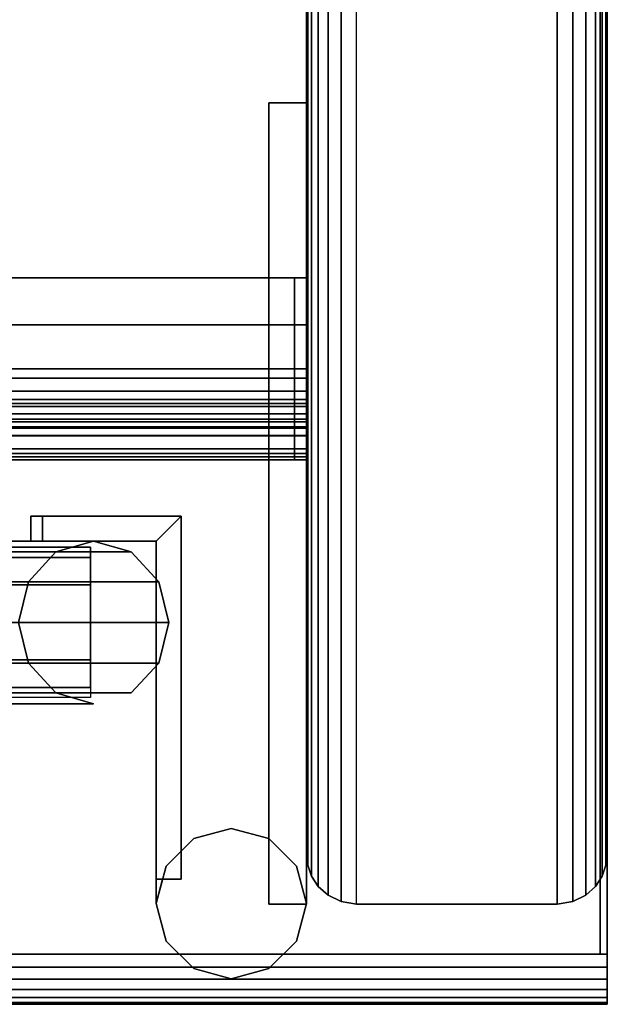
# Model space of a CAD drawing. Units: inches. Extents: x -0.2 to 48, y -31 to 0.
# Drawn here: x 46.5 to 48, y -30 to -27.5 of the extents above; entities that cross this region are included whole.
import ezdxf

# ---------------------------------------------------------------- set-up
doc = ezdxf.new("R2010")
doc.units = ezdxf.units.IN
doc.header["$MEASUREMENT"] = 0
for name, color, linetype in [('A-FURN-3-STORAGE-LOWER-STEEL-DOOR-GRILL', 254, 'Continuous'), ('A-FURN-3-STORAGE-LOWER-STEEL-HINGE', 254, 'Continuous'), ('A-FURN-3-STORAGE-LOWER-WOOD-SHELF-ABS-WRAP', 250, 'Continuous'), ('A-FURN-3-STORAGE-LOWER-WOOD-SHELF-CORE-SURFACE-HORIZONTAL', 255, 'Continuous'), ('A-FURN-3-STORAGE-LOWER-WOOD-SIDEPANEL-EDGE-HORIZONTAL', 255, 'Continuous'), ('A-FURN-3-STORAGE-LOWER-WOOD-SIDEPANEL-EDGE-VERTICAL', 255, 'Continuous'), ('A-FURN-3-STORAGE-LOWER-WOOD-SIDEPANEL-SURFACE-VERTICAL', 255, 'Continuous'), ('A-FURN-3-STORAGE-LOWER-WOOD-TOP-EDGE-HORIZONTAL', 255, 'Continuous'), ('A-FURN-3-STORAGE-LOWER-WOOD-TOP-SURFACE-HORIZONTAL', 255, 'Continuous')]:
    doc.layers.add(name, color=color, linetype=linetype)

msp = doc.modelspace()

# ---------------------------------------------------------------- linework, layer by layer
at = {"layer": 'A-FURN-3-STORAGE-LOWER-STEEL-HINGE'}
for points in [[(47.2499, -27.75, 8.706), (47.1562, -27.75, 8.706), (47.1562, -29.75, 8.706), (47.2499, -29.75, 8.706)], [(47.2499, -27.75, 5.956), (47.1562, -27.75, 5.956), (47.1562, -27.75, 8.706), (47.2499, -27.75, 8.706)], [(47.2499, -29.75, 5.956), (47.1562, -29.75, 5.956), (47.1562, -27.75, 5.956), (47.2499, -27.75, 5.956)], [(47.1562, -27.75, 8.706), (47.1562, -27.75, 5.956), (47.1562, -29.75, 5.956), (47.1562, -29.75, 8.706)], [(47.2499, -27.75, 80.4062), (47.1562, -27.75, 80.4062), (47.1562, -29.75, 80.4062), (47.2499, -29.75, 80.4062)], [(47.2499, -27.75, 77.6562), (47.1562, -27.75, 77.6562), (47.1562, -27.75, 80.4062), (47.2499, -27.75, 80.4062)], [(47.2499, -29.75, 77.6562), (47.1562, -29.75, 77.6562), (47.1562, -27.75, 77.6562), (47.2499, -27.75, 77.6562)], [(47.1562, -27.75, 80.4062), (47.1562, -27.75, 77.6562), (47.1562, -29.75, 77.6562), (47.1562, -29.75, 80.4062)], [(47.2499, -27.75, 58.1562), (47.1562, -27.75, 58.1562), (47.1562, -29.75, 58.1562), (47.2499, -29.75, 58.1562)], [(47.2499, -27.75, 55.4062), (47.1562, -27.75, 55.4062), (47.1562, -27.75, 58.1562), (47.2499, -27.75, 58.1562)], [(47.2499, -29.75, 55.4062), (47.1562, -29.75, 55.4062), (47.1562, -27.75, 55.4062), (47.2499, -27.75, 55.4062)], [(47.1562, -27.75, 58.1562), (47.1562, -27.75, 55.4062), (47.1562, -29.75, 55.4062), (47.1562, -29.75, 58.1562)], [(47.2499, -27.75, 30.956), (47.1562, -27.75, 30.956), (47.1562, -29.75, 30.956), (47.2499, -29.75, 30.956)], [(47.2499, -27.75, 28.206), (47.1562, -27.75, 28.206), (47.1562, -27.75, 30.956), (47.2499, -27.75, 30.956)], [(47.2499, -29.75, 28.206), (47.1562, -29.75, 28.206), (47.1562, -27.75, 28.206), (47.2499, -27.75, 28.206)], [(47.1562, -27.75, 30.956), (47.1562, -27.75, 28.206), (47.1562, -29.75, 28.206), (47.1562, -29.75, 30.956)], [(47.2499, -29.75, 8.706), (47.2499, -29.75, 5.956), (47.2499, -27.75, 5.956), (47.2499, -27.75, 8.706)], [(47.2499, -29.75, 80.4062), (47.2499, -29.75, 77.6562), (47.2499, -27.75, 77.6562), (47.2499, -27.75, 80.4062)], [(47.2499, -29.75, 58.1562), (47.2499, -29.75, 55.4062), (47.2499, -27.75, 55.4062), (47.2499, -27.75, 58.1562)], [(47.2499, -29.75, 30.956), (47.2499, -29.75, 28.206), (47.2499, -27.75, 28.206), (47.2499, -27.75, 30.956)], [(46.9374, -28.7813, 5.956), (46.5624, -28.7813, 5.956), (46.5624, -28.7813, 8.706), (46.9374, -28.7813, 8.706)], [(46.5624, -28.7813, 8.706), (46.5624, -28.8438, 8.706), (46.8749, -28.8438, 8.706), (46.9374, -28.7813, 8.706)], [(46.5624, -28.8438, 5.956), (46.5624, -28.7813, 5.956), (46.9374, -28.7813, 5.956), (46.8749, -28.8438, 5.956)], [(46.9374, -28.7813, 77.6562), (46.5624, -28.7813, 77.6562), (46.5624, -28.7813, 80.4062), (46.9374, -28.7813, 80.4062)], [(46.5624, -28.7813, 80.4062), (46.5624, -28.8438, 80.4062), (46.8749, -28.8438, 80.4062), (46.9374, -28.7813, 80.4062)], [(46.5624, -28.8438, 77.6562), (46.5624, -28.7813, 77.6562), (46.9374, -28.7813, 77.6562), (46.8749, -28.8438, 77.6562)], [(46.9374, -28.7813, 55.4062), (46.5624, -28.7813, 55.4062), (46.5624, -28.7813, 58.1562), (46.9374, -28.7813, 58.1562)], [(46.5624, -28.7813, 58.1562), (46.5624, -28.8438, 58.1562), (46.8749, -28.8438, 58.1562), (46.9374, -28.7813, 58.1562)], [(46.5624, -28.8438, 55.4062), (46.5624, -28.7813, 55.4062), (46.9374, -28.7813, 55.4062), (46.8749, -28.8438, 55.4062)], [(46.9374, -28.7813, 28.206), (46.5624, -28.7813, 28.206), (46.5624, -28.7813, 30.956), (46.9374, -28.7813, 30.956)], [(46.5624, -28.7813, 30.956), (46.5624, -28.8438, 30.956), (46.8749, -28.8438, 30.956), (46.9374, -28.7813, 30.956)], [(46.5624, -28.8438, 28.206), (46.5624, -28.7813, 28.206), (46.9374, -28.7813, 28.206), (46.8749, -28.8438, 28.206)], [(46.5916, -28.8438, 8.706), (46.5916, -28.7813, 8.706), (46.5916, -28.7813, 5.956), (46.5916, -28.8438, 5.956)], [(46.5916, -28.8438, 80.4062), (46.5916, -28.7813, 80.4062), (46.5916, -28.7813, 77.6562), (46.5916, -28.8438, 77.6562)], [(46.5916, -28.8438, 58.1562), (46.5916, -28.7813, 58.1562), (46.5916, -28.7813, 55.4062), (46.5916, -28.8438, 55.4062)], [(46.5916, -28.8438, 30.956), (46.5916, -28.7813, 30.956), (46.5916, -28.7813, 28.206), (46.5916, -28.8438, 28.206)], [(46.9374, -28.7813, 8.706), (46.8749, -28.8438, 8.706), (46.8749, -29.6879, 8.706), (46.9374, -29.6879, 8.706)], [(46.9374, -29.6879, 5.956), (46.8749, -29.6879, 5.956), (46.8749, -28.8438, 5.956), (46.9374, -28.7813, 5.956)], [(46.9374, -28.7813, 80.4062), (46.8749, -28.8438, 80.4062), (46.8749, -29.6879, 80.4062), (46.9374, -29.6879, 80.4062)], [(46.9374, -29.6879, 77.6562), (46.8749, -29.6879, 77.6562), (46.8749, -28.8438, 77.6562), (46.9374, -28.7813, 77.6562)], [(46.9374, -28.7813, 58.1562), (46.8749, -28.8438, 58.1562), (46.8749, -29.6879, 58.1562), (46.9374, -29.6879, 58.1562)], [(46.9374, -29.6879, 55.4062), (46.8749, -29.6879, 55.4062), (46.8749, -28.8438, 55.4062), (46.9374, -28.7813, 55.4062)], [(46.9374, -28.7813, 30.956), (46.8749, -28.8438, 30.956), (46.8749, -29.6879, 30.956), (46.9374, -29.6879, 30.956)], [(46.9374, -29.6879, 28.206), (46.8749, -29.6879, 28.206), (46.8749, -28.8438, 28.206), (46.9374, -28.7813, 28.206)], [(46.9374, -28.7813, 8.706), (46.9374, -29.6879, 8.706), (46.9374, -29.6879, 5.956), (46.9374, -28.7813, 5.956)], [(46.9374, -28.7813, 80.4062), (46.9374, -29.6879, 80.4062), (46.9374, -29.6879, 77.6562), (46.9374, -28.7813, 77.6562)], [(46.9374, -28.7813, 58.1562), (46.9374, -29.6879, 58.1562), (46.9374, -29.6879, 55.4062), (46.9374, -28.7813, 55.4062)], [(46.9374, -28.7813, 30.956), (46.9374, -29.6879, 30.956), (46.9374, -29.6879, 28.206), (46.9374, -28.7813, 28.206)], [(46.5624, -28.8438, 5.956), (46.8749, -28.8438, 5.956), (46.8749, -28.8438, 8.706), (46.5624, -28.8438, 8.706)], [(46.5624, -28.8438, 77.6562), (46.8749, -28.8438, 77.6562), (46.8749, -28.8438, 80.4062), (46.5624, -28.8438, 80.4062)], [(46.5624, -28.8438, 55.4062), (46.8749, -28.8438, 55.4062), (46.8749, -28.8438, 58.1562), (46.5624, -28.8438, 58.1562)], [(46.5624, -28.8438, 28.206), (46.8749, -28.8438, 28.206), (46.8749, -28.8438, 30.956), (46.5624, -28.8438, 30.956)], [(46.8749, -29.6879, 8.706), (46.8749, -28.8438, 8.706), (46.8749, -28.8438, 5.956), (46.8749, -29.6879, 5.956)], [(46.8749, -29.6879, 80.4062), (46.8749, -28.8438, 80.4062), (46.8749, -28.8438, 77.6562), (46.8749, -29.6879, 77.6562)], [(46.8749, -29.6879, 58.1562), (46.8749, -28.8438, 58.1562), (46.8749, -28.8438, 55.4062), (46.8749, -29.6879, 55.4062)], [(46.8749, -29.6879, 30.956), (46.8749, -28.8438, 30.956), (46.8749, -28.8438, 28.206), (46.8749, -29.6879, 28.206)], [(46.8749, -29.6879, 5.956), (46.9374, -29.6879, 5.956), (46.9374, -29.6879, 8.706), (46.8749, -29.6879, 8.706)], [(46.8749, -29.6879, 5.956), (46.8749, -29.7486, 5.956), (46.8749, -29.7486, 8.706), (46.8749, -29.6879, 8.706)], [(46.8912, -29.6879, 8.706), (46.8749, -29.6879, 8.706), (46.8749, -29.7486, 8.706), (46.8912, -29.6879, 8.706)], [(46.8749, -29.7486, 5.956), (46.8749, -29.6879, 5.956), (46.8912, -29.6879, 5.956), (46.8749, -29.7486, 5.956)], [(46.8749, -29.6879, 77.6562), (46.9374, -29.6879, 77.6562), (46.9374, -29.6879, 80.4062), (46.8749, -29.6879, 80.4062)], [(46.8749, -29.6879, 77.6562), (46.8749, -29.7486, 77.6562), (46.8749, -29.7486, 80.4062), (46.8749, -29.6879, 80.4062)], [(46.8912, -29.6879, 80.4062), (46.8749, -29.6879, 80.4062), (46.8749, -29.7486, 80.4062), (46.8912, -29.6879, 80.4062)], [(46.8749, -29.7486, 77.6562), (46.8749, -29.6879, 77.6562), (46.8912, -29.6879, 77.6562), (46.8749, -29.7486, 77.6562)], [(46.8749, -29.6879, 55.4062), (46.9374, -29.6879, 55.4062), (46.9374, -29.6879, 58.1562), (46.8749, -29.6879, 58.1562)], [(46.8749, -29.6879, 55.4062), (46.8749, -29.7486, 55.4062), (46.8749, -29.7486, 58.1562), (46.8749, -29.6879, 58.1562)], [(46.8912, -29.6879, 58.1562), (46.8749, -29.6879, 58.1562), (46.8749, -29.7486, 58.1562), (46.8912, -29.6879, 58.1562)], [(46.8749, -29.7486, 55.4062), (46.8749, -29.6879, 55.4062), (46.8912, -29.6879, 55.4062), (46.8749, -29.7486, 55.4062)], [(46.8749, -29.6879, 28.206), (46.9374, -29.6879, 28.206), (46.9374, -29.6879, 30.956), (46.8749, -29.6879, 30.956)], [(46.8749, -29.6879, 28.206), (46.8749, -29.7486, 28.206), (46.8749, -29.7486, 30.956), (46.8749, -29.6879, 30.956)], [(46.8912, -29.6879, 30.956), (46.8749, -29.6879, 30.956), (46.8749, -29.7486, 30.956), (46.8912, -29.6879, 30.956)], [(46.8749, -29.7486, 28.206), (46.8749, -29.6879, 28.206), (46.8912, -29.6879, 28.206), (46.8749, -29.7486, 28.206)], [(47.1562, -29.75, 8.706), (47.1562, -29.75, 5.956), (47.2499, -29.75, 5.956), (47.2499, -29.75, 8.706)], [(47.1562, -29.75, 80.4062), (47.1562, -29.75, 77.6562), (47.2499, -29.75, 77.6562), (47.2499, -29.75, 80.4062)], [(47.1562, -29.75, 58.1562), (47.1562, -29.75, 55.4062), (47.2499, -29.75, 55.4062), (47.2499, -29.75, 58.1562)], [(47.1562, -29.75, 30.956), (47.1562, -29.75, 28.206), (47.2499, -29.75, 28.206), (47.2499, -29.75, 30.956)]]:
    msp.add_3dface(points, dxfattribs=at)
for points, invisible_edges in [([(46.9, -29.6548, 8.706), (46.8749, -29.7486, 8.706), (47.1562, -29.5862, 8.706), (47.0624, -29.5611, 8.706)], 10), ([(46.9, -29.6548, 80.4062), (46.8749, -29.7486, 80.4062), (47.1562, -29.5862, 80.4062), (47.0624, -29.5611, 80.4062)], 10), ([(46.9, -29.6548, 58.1562), (46.8749, -29.7486, 58.1562), (47.1562, -29.5862, 58.1562), (47.0624, -29.5611, 58.1562)], 10), ([(46.9, -29.6548, 30.956), (46.8749, -29.7486, 30.956), (47.1562, -29.5862, 30.956), (47.0624, -29.5611, 30.956)], 10), ([(46.9687, -29.5862, 8.706), (46.9, -29.6548, 8.706), (47.0624, -29.5611, 8.706), (46.9687, -29.5862, 8.706)], 2), ([(46.9687, -29.5862, 80.4062), (46.9, -29.6548, 80.4062), (47.0624, -29.5611, 80.4062), (46.9687, -29.5862, 80.4062)], 2), ([(46.9687, -29.5862, 58.1562), (46.9, -29.6548, 58.1562), (47.0624, -29.5611, 58.1562), (46.9687, -29.5862, 58.1562)], 2), ([(46.9687, -29.5862, 30.956), (46.9, -29.6548, 30.956), (47.0624, -29.5611, 30.956), (46.9687, -29.5862, 30.956)], 2), ([(46.9687, -29.5862, 5.956), (47.0624, -29.5611, 5.956), (47.2248, -29.6548, 5.956), (47.2499, -29.7486, 5.956)], 10), ([(46.9687, -29.5862, 77.6562), (47.0624, -29.5611, 77.6562), (47.2248, -29.6548, 77.6562), (47.2499, -29.7486, 77.6562)], 10), ([(46.9687, -29.5862, 55.4062), (47.0624, -29.5611, 55.4062), (47.2248, -29.6548, 55.4062), (47.2499, -29.7486, 55.4062)], 10), ([(46.9687, -29.5862, 28.206), (47.0624, -29.5611, 28.206), (47.2248, -29.6548, 28.206), (47.2499, -29.7486, 28.206)], 10), ([(47.2248, -29.6548, 5.956), (47.0624, -29.5611, 5.956), (47.1562, -29.5862, 5.956), (47.2248, -29.6548, 5.956)], 1), ([(47.2248, -29.6548, 77.6562), (47.0624, -29.5611, 77.6562), (47.1562, -29.5862, 77.6562), (47.2248, -29.6548, 77.6562)], 1), ([(47.2248, -29.6548, 55.4062), (47.0624, -29.5611, 55.4062), (47.1562, -29.5862, 55.4062), (47.2248, -29.6548, 55.4062)], 1), ([(47.2248, -29.6548, 28.206), (47.0624, -29.5611, 28.206), (47.1562, -29.5862, 28.206), (47.2248, -29.6548, 28.206)], 1), ([(46.8749, -29.7486, 8.706), (46.9, -29.8423, 8.706), (47.2248, -29.6548, 8.706), (47.1562, -29.5862, 8.706)], 10), ([(46.8749, -29.7486, 80.4062), (46.9, -29.8423, 80.4062), (47.2248, -29.6548, 80.4062), (47.1562, -29.5862, 80.4062)], 10), ([(46.8749, -29.7486, 58.1562), (46.9, -29.8423, 58.1562), (47.2248, -29.6548, 58.1562), (47.1562, -29.5862, 58.1562)], 10), ([(46.8749, -29.7486, 30.956), (46.9, -29.8423, 30.956), (47.2248, -29.6548, 30.956), (47.1562, -29.5862, 30.956)], 10), ([(47.2499, -29.7486, 5.956), (47.2248, -29.8423, 5.956), (46.9, -29.6548, 5.956), (46.9687, -29.5862, 5.956)], 10), ([(47.2499, -29.7486, 77.6562), (47.2248, -29.8423, 77.6562), (46.9, -29.6548, 77.6562), (46.9687, -29.5862, 77.6562)], 10), ([(47.2499, -29.7486, 55.4062), (47.2248, -29.8423, 55.4062), (46.9, -29.6548, 55.4062), (46.9687, -29.5862, 55.4062)], 10), ([(47.2499, -29.7486, 28.206), (47.2248, -29.8423, 28.206), (46.9, -29.6548, 28.206), (46.9687, -29.5862, 28.206)], 10), ([(46.8749, -29.7486, 5.956), (46.9, -29.6548, 5.956), (47.2248, -29.8423, 5.956), (47.1562, -29.9109, 5.956)], 10), ([(46.8749, -29.7486, 77.6562), (46.9, -29.6548, 77.6562), (47.2248, -29.8423, 77.6562), (47.1562, -29.9109, 77.6562)], 10), ([(46.8749, -29.7486, 55.4062), (46.9, -29.6548, 55.4062), (47.2248, -29.8423, 55.4062), (47.1562, -29.9109, 55.4062)], 10), ([(46.8749, -29.7486, 28.206), (46.9, -29.6548, 28.206), (47.2248, -29.8423, 28.206), (47.1562, -29.9109, 28.206)], 10), ([(47.2499, -29.7486, 8.706), (47.2248, -29.6548, 8.706), (46.9, -29.8423, 8.706), (46.9687, -29.9109, 8.706)], 10), ([(47.2499, -29.7486, 80.4062), (47.2248, -29.6548, 80.4062), (46.9, -29.8423, 80.4062), (46.9687, -29.9109, 80.4062)], 10), ([(47.2499, -29.7486, 58.1562), (47.2248, -29.6548, 58.1562), (46.9, -29.8423, 58.1562), (46.9687, -29.9109, 58.1562)], 10), ([(47.2499, -29.7486, 30.956), (47.2248, -29.6548, 30.956), (46.9, -29.8423, 30.956), (46.9687, -29.9109, 30.956)], 10), ([(46.9, -29.8423, 5.956), (46.8749, -29.7486, 5.956), (47.1562, -29.9109, 5.956), (47.0624, -29.9361, 5.956)], 10), ([(46.9, -29.8423, 77.6562), (46.8749, -29.7486, 77.6562), (47.1562, -29.9109, 77.6562), (47.0624, -29.9361, 77.6562)], 10), ([(46.9, -29.8423, 55.4062), (46.8749, -29.7486, 55.4062), (47.1562, -29.9109, 55.4062), (47.0624, -29.9361, 55.4062)], 10), ([(46.9, -29.8423, 28.206), (46.8749, -29.7486, 28.206), (47.1562, -29.9109, 28.206), (47.0624, -29.9361, 28.206)], 10), ([(46.9687, -29.9109, 8.706), (47.0624, -29.9361, 8.706), (47.2248, -29.8423, 8.706), (47.2499, -29.7486, 8.706)], 10), ([(46.9687, -29.9109, 80.4062), (47.0624, -29.9361, 80.4062), (47.2248, -29.8423, 80.4062), (47.2499, -29.7486, 80.4062)], 10), ([(46.9687, -29.9109, 58.1562), (47.0624, -29.9361, 58.1562), (47.2248, -29.8423, 58.1562), (47.2499, -29.7486, 58.1562)], 10), ([(46.9687, -29.9109, 30.956), (47.0624, -29.9361, 30.956), (47.2248, -29.8423, 30.956), (47.2499, -29.7486, 30.956)], 10), ([(46.9687, -29.9109, 5.956), (46.9, -29.8423, 5.956), (47.0624, -29.9361, 5.956), (46.9687, -29.9109, 5.956)], 2), ([(46.9687, -29.9109, 77.6562), (46.9, -29.8423, 77.6562), (47.0624, -29.9361, 77.6562), (46.9687, -29.9109, 77.6562)], 2), ([(46.9687, -29.9109, 55.4062), (46.9, -29.8423, 55.4062), (47.0624, -29.9361, 55.4062), (46.9687, -29.9109, 55.4062)], 2), ([(46.9687, -29.9109, 28.206), (46.9, -29.8423, 28.206), (47.0624, -29.9361, 28.206), (46.9687, -29.9109, 28.206)], 2), ([(47.2248, -29.8423, 8.706), (47.0624, -29.9361, 8.706), (47.1562, -29.9109, 8.706), (47.2248, -29.8423, 8.706)], 1), ([(47.2248, -29.8423, 80.4062), (47.0624, -29.9361, 80.4062), (47.1562, -29.9109, 80.4062), (47.2248, -29.8423, 80.4062)], 1), ([(47.2248, -29.8423, 58.1562), (47.0624, -29.9361, 58.1562), (47.1562, -29.9109, 58.1562), (47.2248, -29.8423, 58.1562)], 1), ([(47.2248, -29.8423, 30.956), (47.0624, -29.9361, 30.956), (47.1562, -29.9109, 30.956), (47.2248, -29.8423, 30.956)], 1)]:
    msp.add_3dface(points, dxfattribs=dict(at, invisible_edges=invisible_edges))
at = {"layer": 'A-FURN-3-STORAGE-LOWER-WOOD-SHELF-ABS-WRAP'}
for points in [[(47.25, -0.875, 4.375), (47.25, -28.1866, 4.375), (0.75, -28.1866, 4.375), (0.75, -0.875, 4.375)], [(0.75, -0.875, 4.4531), (0.75, -28.1865, 4.4531), (47.25, -28.1865, 4.4531), (47.25, -0.875, 4.4531)], [(47.25, -0.875, 30.6701), (47.25, -28.1866, 30.6701), (0.75, -28.1866, 30.6701), (0.75, -0.875, 30.6701)], [(0.75, -0.875, 30.7482), (0.75, -28.1865, 30.7482), (47.25, -28.1865, 30.7482), (47.25, -0.875, 30.7482)], [(47.25, -0.875, 56.6938), (47.25, -28.1866, 56.6938), (0.75, -28.1866, 56.6938), (0.75, -0.875, 56.6938)], [(0.75, -0.875, 56.7719), (0.75, -28.1865, 56.7719), (47.25, -28.1865, 56.7719), (47.25, -0.875, 56.7719)], [(0.75, -28.4375, 3.5468), (0.75, -28.4375, 3.625), (47.25, -28.4375, 3.625), (47.25, -28.4375, 3.5468)], [(0.75, -28.4375, 29.8419), (0.75, -28.4375, 29.9201), (47.25, -28.4375, 29.9201), (47.25, -28.4375, 29.8419)], [(0.75, -28.4375, 55.8656), (0.75, -28.4375, 55.9438), (47.25, -28.4375, 55.9438), (47.25, -28.4375, 55.8656)], [(0.75, -28.6406, 3.75), (0.75, -28.6406, 3.999), (47.25, -28.6406, 3.999), (47.25, -28.6406, 3.75)], [(0.75, -28.6406, 30.0451), (0.75, -28.6406, 30.2941), (47.25, -28.6406, 30.2941), (47.25, -28.6406, 30.0451)], [(0.75, -28.6406, 56.0688), (0.75, -28.6406, 56.3178), (47.25, -28.6406, 56.3178), (47.25, -28.6406, 56.0688)]]:
    msp.add_3dface(points, dxfattribs=at)
for points, invisible_edges in [([(47.25, -28.1865, 4.4531), (47.25, -28.1866, 4.375), (47.25, -0.875, 4.375), (47.25, -0.875, 4.4531)], 1), ([(47.25, -28.1865, 30.7482), (47.25, -28.1866, 30.6701), (47.25, -0.875, 30.6701), (47.25, -0.875, 30.7482)], 1), ([(47.25, -28.1865, 56.7719), (47.25, -28.1866, 56.6938), (47.25, -0.875, 56.6938), (47.25, -0.875, 56.7719)], 1), ([(47.22, -28.304, 4.4376), (47.22, -28.2846, 4.3622), (47.22, -28.1866, 4.375), (47.22, -28.1865, 4.4531)], 5), ([(47.22, -28.304, 30.7327), (47.22, -28.2846, 30.6573), (47.22, -28.1866, 30.6701), (47.22, -28.1865, 30.7482)], 5), ([(47.22, -28.304, 56.7564), (47.22, -28.2846, 56.681), (47.22, -28.1866, 56.6938), (47.22, -28.1865, 56.7719)], 5), ([(47.22, -28.4136, 4.3923), (47.22, -28.375, 4.3247), (47.22, -28.2846, 4.3622), (47.22, -28.304, 4.4376)], 5), ([(47.22, -28.4136, 30.6874), (47.22, -28.375, 30.6198), (47.22, -28.2846, 30.6573), (47.22, -28.304, 30.7327)], 5), ([(47.22, -28.4136, 56.7111), (47.22, -28.375, 56.6435), (47.22, -28.2846, 56.681), (47.22, -28.304, 56.7564)], 5), ([(47.22, -28.5076, 4.3201), (47.22, -28.4527, 4.2651), (47.22, -28.375, 4.3247), (47.22, -28.4136, 4.3923)], 5), ([(47.22, -28.5076, 30.6152), (47.22, -28.4527, 30.5602), (47.22, -28.375, 30.6198), (47.22, -28.4136, 30.6874)], 5), ([(47.22, -28.5076, 56.6389), (47.22, -28.4527, 56.5839), (47.22, -28.375, 56.6435), (47.22, -28.4136, 56.7111)], 5), ([(47.22, -28.4699, 3.6292), (47.22, -28.4901, 3.5538), (47.22, -28.4375, 3.5468), (47.22, -28.4375, 3.625)], 1), ([(47.22, -28.4699, 29.9243), (47.22, -28.4901, 29.8489), (47.22, -28.4375, 29.8419), (47.22, -28.4375, 29.9201)], 1), ([(47.22, -28.4699, 55.948), (47.22, -28.4901, 55.8726), (47.22, -28.4375, 55.8656), (47.22, -28.4375, 55.9438)], 1), ([(47.22, -28.5798, 4.226), (47.22, -28.5123, 4.1875), (47.22, -28.4527, 4.2651), (47.22, -28.5076, 4.3201)], 5), ([(47.22, -28.5798, 30.5211), (47.22, -28.5123, 30.4826), (47.22, -28.4527, 30.5602), (47.22, -28.5076, 30.6152)], 5), ([(47.22, -28.5798, 56.5448), (47.22, -28.5123, 56.5063), (47.22, -28.4527, 56.5839), (47.22, -28.5076, 56.6389)], 5), ([(47.22, -28.5, 3.6417), (47.22, -28.5391, 3.5741), (47.22, -28.4901, 3.5538), (47.22, -28.4699, 3.6292)], 5), ([(47.22, -28.5, 29.9368), (47.22, -28.5391, 29.8692), (47.22, -28.4901, 29.8489), (47.22, -28.4699, 29.9243)], 5), ([(47.22, -28.5, 55.9605), (47.22, -28.5391, 55.8929), (47.22, -28.4901, 55.8726), (47.22, -28.4699, 55.948)], 5), ([(47.22, -28.5259, 3.6616), (47.22, -28.5811, 3.6063), (47.22, -28.5391, 3.5741), (47.22, -28.5, 3.6417)], 5), ([(47.22, -28.5259, 29.9567), (47.22, -28.5811, 29.9014), (47.22, -28.5391, 29.8692), (47.22, -28.5, 29.9368)], 5), ([(47.22, -28.5259, 55.9804), (47.22, -28.5811, 55.9251), (47.22, -28.5391, 55.8929), (47.22, -28.5, 55.9605)], 5), ([(47.22, -28.6252, 4.1165), (47.22, -28.5497, 4.097), (47.22, -28.5123, 4.1875), (47.22, -28.5798, 4.226)], 5), ([(47.22, -28.6252, 30.4116), (47.22, -28.5497, 30.3921), (47.22, -28.5123, 30.4826), (47.22, -28.5798, 30.5211)], 5), ([(47.22, -28.6252, 56.4353), (47.22, -28.5497, 56.4158), (47.22, -28.5123, 56.5063), (47.22, -28.5798, 56.5448)], 5), ([(47.22, -28.5458, 3.6875), (47.22, -28.6134, 3.6484), (47.22, -28.5811, 3.6063), (47.22, -28.5259, 3.6616)], 5), ([(47.22, -28.5458, 29.9826), (47.22, -28.6134, 29.9435), (47.22, -28.5811, 29.9014), (47.22, -28.5259, 29.9567)], 5), ([(47.22, -28.5458, 56.0063), (47.22, -28.6134, 55.9672), (47.22, -28.5811, 55.9251), (47.22, -28.5259, 55.9804)], 5), ([(47.22, -28.5582, 3.7176), (47.22, -28.6337, 3.6974), (47.22, -28.6134, 3.6484), (47.22, -28.5458, 3.6875)], 5), ([(47.22, -28.5582, 30.0127), (47.22, -28.6337, 29.9925), (47.22, -28.6134, 29.9435), (47.22, -28.5458, 29.9826)], 5), ([(47.22, -28.5582, 56.0364), (47.22, -28.6337, 56.0162), (47.22, -28.6134, 55.9672), (47.22, -28.5458, 56.0063)], 5), ([(47.22, -28.6406, 3.999), (47.22, -28.5625, 3.9991), (47.22, -28.5497, 4.097), (47.22, -28.6252, 4.1165)], 5), ([(47.22, -28.6406, 30.2941), (47.22, -28.5625, 30.2942), (47.22, -28.5497, 30.3921), (47.22, -28.6252, 30.4116)], 5), ([(47.22, -28.6406, 56.3178), (47.22, -28.5625, 56.3179), (47.22, -28.5497, 56.4158), (47.22, -28.6252, 56.4353)], 5), ([(47.22, -28.5625, 3.75), (47.22, -28.6406, 3.75), (47.22, -28.6337, 3.6974), (47.22, -28.5582, 3.7176)], 5), ([(47.22, -28.5625, 30.0451), (47.22, -28.6406, 30.0451), (47.22, -28.6337, 29.9925), (47.22, -28.5582, 30.0127)], 5), ([(47.22, -28.5625, 56.0688), (47.22, -28.6406, 56.0688), (47.22, -28.6337, 56.0162), (47.22, -28.5582, 56.0364)], 5), ([(47.22, -28.5625, 3.9991), (47.22, -28.6406, 3.999), (47.22, -28.6406, 3.75), (47.22, -28.5625, 3.75)], 5), ([(47.22, -28.5625, 30.2942), (47.22, -28.6406, 30.2941), (47.22, -28.6406, 30.0451), (47.22, -28.5625, 30.0451)], 5), ([(47.22, -28.5625, 56.3179), (47.22, -28.6406, 56.3178), (47.22, -28.6406, 56.0688), (47.22, -28.5625, 56.0688)], 5)]:
    msp.add_3dface(points, dxfattribs=dict(at, invisible_edges=invisible_edges))
at = {"layer": 'A-FURN-3-STORAGE-LOWER-WOOD-SHELF-CORE-SURFACE-HORIZONTAL'}
for points in [[(47.25, -0.875, 3.625), (47.25, -28.4375, 3.625), (0.75, -28.4375, 3.625), (0.75, -0.875, 3.625)], [(47.25, -0.875, 29.9201), (47.25, -28.4375, 29.9201), (0.75, -28.4375, 29.9201), (0.75, -0.875, 29.9201)], [(47.25, -0.875, 55.9438), (47.25, -28.4375, 55.9438), (0.75, -28.4375, 55.9438), (0.75, -0.875, 55.9438)]]:
    msp.add_3dface(points, dxfattribs=at)
at = {"layer": 'A-FURN-3-STORAGE-LOWER-WOOD-SIDEPANEL-EDGE-HORIZONTAL'}
msp.add_3dface([(47.875, -29.75, 0.5), (47.375, -29.75, 0.5), (47.375, -0.125, 0.5), (47.875, -0.125, 0.5)], dxfattribs=at)
at = {"layer": 'A-FURN-3-STORAGE-LOWER-WOOD-SIDEPANEL-EDGE-VERTICAL'}
msp.add_3dface([(47.875, -29.75, 83.25), (47.375, -29.75, 83.25), (47.375, -29.75, 0.5), (47.875, -29.75, 0.5)], dxfattribs=at)
at = {"layer": 'A-FURN-3-STORAGE-LOWER-WOOD-SIDEPANEL-SURFACE-VERTICAL'}
for points in [[(47.25, -0.25, 83.25), (47.25, -0.25, 0.625), (47.25, -29.625, 0.625), (47.25, -29.625, 83.25)], [(48, -29.625, 0.625), (48, -0.25, 0.625), (48, -0.25, 83.25), (48, -29.625, 83.25)]]:
    msp.add_3dface(points, dxfattribs=at)
at = {"layer": 'A-FURN-3-STORAGE-LOWER-WOOD-TOP-EDGE-HORIZONTAL'}
for points in [[(48, -0.125, 84), (47.982, -0.125, 84), (47.982, -29.875, 84), (48, -29.875, 84)], [(48, -29.875, 83.25), (47.982, -29.875, 83.25), (47.982, -0.125, 83.25), (48, -0.125, 83.25)], [(48, -0.125, 83.25), (48, -0.125, 84), (48, -29.875, 84), (48, -29.875, 83.25)], [(48, -30, 83.375), (48, -30, 83.875), (0, -30, 83.875), (0, -30, 83.375)]]:
    msp.add_3dface(points, dxfattribs=at)
for points, invisible_edges in [([(48, -29.875, 83.25), (48, -29.875, 84), (48, -29.9074, 83.9957), (48, -29.9074, 83.2542)], 4), ([(48, -29.9074, 83.2542), (48, -29.9074, 83.9957), (48, -29.9375, 83.9832), (48, -29.9375, 83.2667)], 5), ([(48, -29.9375, 83.2667), (48, -29.9375, 83.9832), (48, -29.9634, 83.9634), (48, -29.9634, 83.2866)], 5), ([(48, -29.9634, 83.2866), (48, -29.9634, 83.9634), (48, -29.9833, 83.9375), (48, -29.9833, 83.3125)], 5), ([(48, -29.9833, 83.3125), (48, -29.9833, 83.9375), (48, -29.9957, 83.9073), (48, -29.9957, 83.3426)], 5), ([(48, -29.9957, 83.3426), (48, -29.9957, 83.9073), (48, -30, 83.875), (48, -30, 83.375)], 1)]:
    msp.add_3dface(points, dxfattribs=dict(at, invisible_edges=invisible_edges))
at = {"layer": 'A-FURN-3-STORAGE-LOWER-WOOD-TOP-SURFACE-HORIZONTAL'}
for points in [[(0.018, -0.125, 84), (0.018, -29.875, 84), (47.982, -29.875, 84), (47.982, -0.125, 84)], [(0.018, -29.875, 83.25), (0.018, -0.125, 83.25), (47.982, -0.125, 83.25), (47.982, -29.875, 83.25)]]:
    msp.add_3dface(points, dxfattribs=at)

# ---------------------------------------------------------------- meshes
at = {"layer": 'A-FURN-3-STORAGE-LOWER-STEEL-DOOR-GRILL'}
mesh = msp.add_polymesh((9, 12), dxfattribs=dict(at, n_close=True))
for k, corner in enumerate([(24.7815, -29.2226, 3.5686), (24.7531, -29.1483, 3.5), (24.7427, -29.0468, 3.4749), (24.7531, -28.9453, 3.5), (24.7815, -28.871, 3.5686), (24.8204, -28.8438, 3.6624), (24.8592, -28.871, 3.7561), (24.8876, -28.9453, 3.8247), (24.898, -29.0468, 3.8499), (24.8876, -29.1483, 3.8247), (24.8592, -29.2226, 3.7561), (24.8204, -29.2497, 3.6624), (46.2685, -29.2226, 3.5686), (46.2969, -29.1483, 3.5), (46.3073, -29.0468, 3.4749), (46.2969, -28.9453, 3.5), (46.2685, -28.871, 3.5686), (46.2297, -28.8438, 3.6624), (46.1908, -28.871, 3.7561), (46.1624, -28.9453, 3.8247), (46.152, -29.0468, 3.8499), (46.1624, -29.1483, 3.8247), (46.1908, -29.2226, 3.7561), (46.2297, -29.2497, 3.6624), (46.8128, -29.2226, 4.1235), (46.8814, -29.1483, 4.0951), (46.9066, -29.0468, 4.0847), (46.8814, -28.9453, 4.0951), (46.8128, -28.871, 4.1235), (46.7191, -28.8438, 4.1624), (46.6253, -28.871, 4.2012), (46.5567, -28.9453, 4.2296), (46.5316, -29.0468, 4.24), (46.5567, -29.1483, 4.2296), (46.6253, -29.2226, 4.2012), (46.7191, -29.2497, 4.1624), (46.8128, -29.2226, 82.1262), (46.8814, -29.1483, 82.1546), (46.9066, -29.0468, 82.165), (46.8814, -28.9453, 82.1546), (46.8128, -28.871, 82.1262), (46.7191, -28.8438, 82.0874), (46.6253, -28.871, 82.0485), (46.5567, -28.9453, 82.0201), (46.5316, -29.0468, 82.0097), (46.5567, -29.1483, 82.0201), (46.6253, -29.2226, 82.0485), (46.7191, -29.2497, 82.0874), (46.2685, -29.2226, 82.6811), (46.2969, -29.1483, 82.7497), (46.3073, -29.0468, 82.7749), (46.2969, -28.9453, 82.7497), (46.2685, -28.871, 82.6811), (46.2297, -28.8438, 82.5874), (46.1908, -28.871, 82.4936), (46.1624, -28.9453, 82.425), (46.152, -29.0468, 82.3999), (46.1624, -29.1483, 82.425), (46.1908, -29.2226, 82.4936), (46.2297, -29.2497, 82.5874), (24.7815, -29.2226, 82.6811), (24.7531, -29.1483, 82.7497), (24.7427, -29.0468, 82.7749), (24.7531, -28.9453, 82.7497), (24.7815, -28.871, 82.6811), (24.8204, -28.8438, 82.5874), (24.8592, -28.871, 82.4936), (24.8876, -28.9453, 82.425), (24.898, -29.0468, 82.3999), (24.8876, -29.1483, 82.425), (24.8592, -29.2226, 82.4936), (24.8204, -29.2497, 82.5874), (24.2266, -29.2226, 82.1262), (24.158, -29.1483, 82.1546), (24.1329, -29.0468, 82.165), (24.158, -28.9453, 82.1546), (24.2266, -28.871, 82.1262), (24.3204, -28.8438, 82.0874), (24.4141, -28.871, 82.0485), (24.4827, -28.9453, 82.0201), (24.5079, -29.0468, 82.0097), (24.4827, -29.1483, 82.0201), (24.4141, -29.2226, 82.0485), (24.3204, -29.2497, 82.0874), (24.2266, -29.2226, 4.1235), (24.158, -29.1483, 4.0951), (24.1329, -29.0468, 4.0847), (24.158, -28.9453, 4.0951), (24.2266, -28.871, 4.1235), (24.3204, -28.8438, 4.1624), (24.4141, -28.871, 4.2012), (24.4827, -28.9453, 4.2296), (24.5079, -29.0468, 4.24), (24.4827, -29.1483, 4.2296), (24.4141, -29.2226, 4.2012), (24.3204, -29.2497, 4.1624), (24.7815, -29.2226, 3.5686), (24.7531, -29.1483, 3.5), (24.7427, -29.0468, 3.4749), (24.7531, -28.9453, 3.5), (24.7815, -28.871, 3.5686), (24.8204, -28.8438, 3.6624), (24.8592, -28.871, 3.7561), (24.8876, -28.9453, 3.8247), (24.898, -29.0468, 3.8499), (24.8876, -29.1483, 3.8247), (24.8592, -29.2226, 3.7561), (24.8204, -29.2497, 3.6624)]):
    mesh.set_mesh_vertex(divmod(k, 12), corner)
mesh = msp.add_polymesh((2, 12), dxfattribs=dict(at, n_close=True))
for k, corner in enumerate([(24.3204, -29.2343, 66.9688), (24.3204, -29.2092, 67.0626), (24.3204, -29.1405, 67.1312), (24.3204, -29.0468, 67.1563), (24.3204, -28.953, 67.1312), (24.3204, -28.8844, 67.0626), (24.3204, -28.8593, 66.9688), (24.3204, -28.8844, 66.8751), (24.3204, -28.953, 66.8064), (24.3204, -29.0468, 66.7813), (24.3204, -29.1405, 66.8064), (24.3204, -29.2092, 66.8751), (46.7111, -29.2343, 66.9688), (46.7111, -29.2092, 67.0626), (46.7111, -29.1405, 67.1312), (46.7111, -29.0468, 67.1563), (46.7111, -28.953, 67.1312), (46.7111, -28.8844, 67.0626), (46.7111, -28.8593, 66.9688), (46.7111, -28.8844, 66.8751), (46.7111, -28.953, 66.8064), (46.7111, -29.0468, 66.7813), (46.7111, -29.1405, 66.8064), (46.7111, -29.2092, 66.8751)]):
    mesh.set_mesh_vertex(divmod(k, 12), corner)
mesh = msp.add_polymesh((2, 12), dxfattribs=dict(at, n_close=True))
for k, corner in enumerate([(24.3204, -29.2343, 50.9688), (24.3204, -29.2092, 51.0626), (24.3204, -29.1405, 51.1312), (24.3204, -29.0468, 51.1563), (24.3204, -28.953, 51.1312), (24.3204, -28.8844, 51.0626), (24.3204, -28.8593, 50.9688), (24.3204, -28.8844, 50.8751), (24.3204, -28.953, 50.8064), (24.3204, -29.0468, 50.7813), (24.3204, -29.1405, 50.8064), (24.3204, -29.2092, 50.8751), (46.7111, -29.2343, 50.9688), (46.7111, -29.2092, 51.0626), (46.7111, -29.1405, 51.1312), (46.7111, -29.0468, 51.1563), (46.7111, -28.953, 51.1312), (46.7111, -28.8844, 51.0626), (46.7111, -28.8593, 50.9688), (46.7111, -28.8844, 50.8751), (46.7111, -28.953, 50.8064), (46.7111, -29.0468, 50.7813), (46.7111, -29.1405, 50.8064), (46.7111, -29.2092, 50.8751)]):
    mesh.set_mesh_vertex(divmod(k, 12), corner)
mesh = msp.add_polymesh((2, 12), dxfattribs=dict(at, n_close=True))
for k, corner in enumerate([(24.3204, -29.2343, 34.9688), (24.3204, -29.2092, 35.0626), (24.3204, -29.1405, 35.1312), (24.3204, -29.0468, 35.1563), (24.3204, -28.953, 35.1312), (24.3204, -28.8844, 35.0626), (24.3204, -28.8593, 34.9688), (24.3204, -28.8844, 34.8751), (24.3204, -28.953, 34.8064), (24.3204, -29.0468, 34.7813), (24.3204, -29.1405, 34.8064), (24.3204, -29.2092, 34.8751), (46.7111, -29.2343, 34.9688), (46.7111, -29.2092, 35.0626), (46.7111, -29.1405, 35.1312), (46.7111, -29.0468, 35.1563), (46.7111, -28.953, 35.1312), (46.7111, -28.8844, 35.0626), (46.7111, -28.8593, 34.9688), (46.7111, -28.8844, 34.8751), (46.7111, -28.953, 34.8064), (46.7111, -29.0468, 34.7813), (46.7111, -29.1405, 34.8064), (46.7111, -29.2092, 34.8751)]):
    mesh.set_mesh_vertex(divmod(k, 12), corner)
mesh = msp.add_polymesh((2, 12), dxfattribs=dict(at, n_close=True))
for k, corner in enumerate([(24.3204, -29.2343, 18.9688), (24.3204, -29.2092, 19.0626), (24.3204, -29.1405, 19.1312), (24.3204, -29.0468, 19.1563), (24.3204, -28.953, 19.1312), (24.3204, -28.8844, 19.0626), (24.3204, -28.8593, 18.9688), (24.3204, -28.8844, 18.8751), (24.3204, -28.953, 18.8064), (24.3204, -29.0468, 18.7813), (24.3204, -29.1405, 18.8064), (24.3204, -29.2092, 18.8751), (46.7111, -29.2343, 18.9688), (46.7111, -29.2092, 19.0626), (46.7111, -29.1405, 19.1312), (46.7111, -29.0468, 19.1563), (46.7111, -28.953, 19.1312), (46.7111, -28.8844, 19.0626), (46.7111, -28.8593, 18.9688), (46.7111, -28.8844, 18.8751), (46.7111, -28.953, 18.8064), (46.7111, -29.0468, 18.7813), (46.7111, -29.1405, 18.8064), (46.7111, -29.2092, 18.8751)]):
    mesh.set_mesh_vertex(divmod(k, 12), corner)
at = {"layer": 'A-FURN-3-STORAGE-LOWER-STEEL-HINGE'}
mesh = msp.add_polymesh((2, 12), dxfattribs=dict(at, n_close=True))
for k, corner in enumerate([(46.9, -29.8423, 5.956), (46.9687, -29.9109, 5.956), (47.0624, -29.9361, 5.956), (47.1562, -29.9109, 5.956), (47.2248, -29.8423, 5.956), (47.2499, -29.7486, 5.956), (47.2248, -29.6548, 5.956), (47.1562, -29.5862, 5.956), (47.0624, -29.5611, 5.956), (46.9687, -29.5862, 5.956), (46.9, -29.6548, 5.956), (46.8749, -29.7486, 5.956), (46.9, -29.8423, 8.706), (46.9687, -29.9109, 8.706), (47.0624, -29.9361, 8.706), (47.1562, -29.9109, 8.706), (47.2248, -29.8423, 8.706), (47.2499, -29.7486, 8.706), (47.2248, -29.6548, 8.706), (47.1562, -29.5862, 8.706), (47.0624, -29.5611, 8.706), (46.9687, -29.5862, 8.706), (46.9, -29.6548, 8.706), (46.8749, -29.7486, 8.706)]):
    mesh.set_mesh_vertex(divmod(k, 12), corner)
mesh = msp.add_polymesh((2, 12), dxfattribs=dict(at, n_close=True))
for k, corner in enumerate([(46.9, -29.8423, 77.6562), (46.9687, -29.9109, 77.6562), (47.0624, -29.9361, 77.6562), (47.1562, -29.9109, 77.6562), (47.2248, -29.8423, 77.6562), (47.2499, -29.7486, 77.6562), (47.2248, -29.6548, 77.6562), (47.1562, -29.5862, 77.6562), (47.0624, -29.5611, 77.6562), (46.9687, -29.5862, 77.6562), (46.9, -29.6548, 77.6562), (46.8749, -29.7486, 77.6562), (46.9, -29.8423, 80.4062), (46.9687, -29.9109, 80.4062), (47.0624, -29.9361, 80.4062), (47.1562, -29.9109, 80.4062), (47.2248, -29.8423, 80.4062), (47.2499, -29.7486, 80.4062), (47.2248, -29.6548, 80.4062), (47.1562, -29.5862, 80.4062), (47.0624, -29.5611, 80.4062), (46.9687, -29.5862, 80.4062), (46.9, -29.6548, 80.4062), (46.8749, -29.7486, 80.4062)]):
    mesh.set_mesh_vertex(divmod(k, 12), corner)
mesh = msp.add_polymesh((2, 12), dxfattribs=dict(at, n_close=True))
for k, corner in enumerate([(46.9, -29.8423, 55.4062), (46.9687, -29.9109, 55.4062), (47.0624, -29.9361, 55.4062), (47.1562, -29.9109, 55.4062), (47.2248, -29.8423, 55.4062), (47.2499, -29.7486, 55.4062), (47.2248, -29.6548, 55.4062), (47.1562, -29.5862, 55.4062), (47.0624, -29.5611, 55.4062), (46.9687, -29.5862, 55.4062), (46.9, -29.6548, 55.4062), (46.8749, -29.7486, 55.4062), (46.9, -29.8423, 58.1562), (46.9687, -29.9109, 58.1562), (47.0624, -29.9361, 58.1562), (47.1562, -29.9109, 58.1562), (47.2248, -29.8423, 58.1562), (47.2499, -29.7486, 58.1562), (47.2248, -29.6548, 58.1562), (47.1562, -29.5862, 58.1562), (47.0624, -29.5611, 58.1562), (46.9687, -29.5862, 58.1562), (46.9, -29.6548, 58.1562), (46.8749, -29.7486, 58.1562)]):
    mesh.set_mesh_vertex(divmod(k, 12), corner)
mesh = msp.add_polymesh((2, 12), dxfattribs=dict(at, n_close=True))
for k, corner in enumerate([(46.9, -29.8423, 28.206), (46.9687, -29.9109, 28.206), (47.0624, -29.9361, 28.206), (47.1562, -29.9109, 28.206), (47.2248, -29.8423, 28.206), (47.2499, -29.7486, 28.206), (47.2248, -29.6548, 28.206), (47.1562, -29.5862, 28.206), (47.0624, -29.5611, 28.206), (46.9687, -29.5862, 28.206), (46.9, -29.6548, 28.206), (46.8749, -29.7486, 28.206), (46.9, -29.8423, 30.956), (46.9687, -29.9109, 30.956), (47.0624, -29.9361, 30.956), (47.1562, -29.9109, 30.956), (47.2248, -29.8423, 30.956), (47.2499, -29.7486, 30.956), (47.2248, -29.6548, 30.956), (47.1562, -29.5862, 30.956), (47.0624, -29.5611, 30.956), (46.9687, -29.5862, 30.956), (46.9, -29.6548, 30.956), (46.8749, -29.7486, 30.956)]):
    mesh.set_mesh_vertex(divmod(k, 12), corner)
at = {"layer": 'A-FURN-3-STORAGE-LOWER-WOOD-SHELF-ABS-WRAP'}
mesh = msp.add_polymesh((2, 7), dxfattribs=at)
for k, corner in enumerate([(47.25, -28.6406, 3.999), (47.25, -28.6252, 4.1165), (47.25, -28.5798, 4.226), (47.25, -28.5076, 4.3201), (47.25, -28.4136, 4.3923), (47.25, -28.304, 4.4376), (47.25, -28.1865, 4.4531), (0.75, -28.6406, 3.999), (0.75, -28.6252, 4.1165), (0.75, -28.5798, 4.226), (0.75, -28.5076, 4.3201), (0.75, -28.4136, 4.3923), (0.75, -28.304, 4.4376), (0.75, -28.1865, 4.4531)]):
    mesh.set_mesh_vertex(divmod(k, 7), corner)
mesh = msp.add_polymesh((2, 7), dxfattribs=at)
for k, corner in enumerate([(47.25, -28.6406, 30.2941), (47.25, -28.6252, 30.4116), (47.25, -28.5798, 30.5211), (47.25, -28.5076, 30.6152), (47.25, -28.4136, 30.6874), (47.25, -28.304, 30.7327), (47.25, -28.1865, 30.7482), (0.75, -28.6406, 30.2941), (0.75, -28.6252, 30.4116), (0.75, -28.5798, 30.5211), (0.75, -28.5076, 30.6152), (0.75, -28.4136, 30.6874), (0.75, -28.304, 30.7327), (0.75, -28.1865, 30.7482)]):
    mesh.set_mesh_vertex(divmod(k, 7), corner)
mesh = msp.add_polymesh((2, 7), dxfattribs=at)
for k, corner in enumerate([(47.25, -28.6406, 56.3178), (47.25, -28.6252, 56.4353), (47.25, -28.5798, 56.5448), (47.25, -28.5076, 56.6389), (47.25, -28.4136, 56.7111), (47.25, -28.304, 56.7564), (47.25, -28.1865, 56.7719), (0.75, -28.6406, 56.3178), (0.75, -28.6252, 56.4353), (0.75, -28.5798, 56.5448), (0.75, -28.5076, 56.6389), (0.75, -28.4136, 56.7111), (0.75, -28.304, 56.7564), (0.75, -28.1865, 56.7719)]):
    mesh.set_mesh_vertex(divmod(k, 7), corner)
mesh = msp.add_polymesh((2, 7), dxfattribs=at)
for k, corner in enumerate([(47.25, -28.4375, 3.625), (47.25, -28.4699, 3.6292), (47.25, -28.5, 3.6417), (47.25, -28.5259, 3.6616), (47.25, -28.5458, 3.6875), (47.25, -28.5582, 3.7176), (47.25, -28.5625, 3.75), (0.75, -28.4375, 3.625), (0.75, -28.4699, 3.6292), (0.75, -28.5, 3.6417), (0.75, -28.5259, 3.6616), (0.75, -28.5458, 3.6875), (0.75, -28.5582, 3.7176), (0.75, -28.5625, 3.75)]):
    mesh.set_mesh_vertex(divmod(k, 7), corner)
mesh = msp.add_polymesh((2, 7), dxfattribs=at)
for k, corner in enumerate([(0.75, -28.4375, 3.5468), (0.75, -28.4901, 3.5538), (0.75, -28.5391, 3.5741), (0.75, -28.5811, 3.6063), (0.75, -28.6134, 3.6484), (0.75, -28.6337, 3.6974), (0.75, -28.6406, 3.75), (47.25, -28.4375, 3.5468), (47.25, -28.4901, 3.5538), (47.25, -28.5391, 3.5741), (47.25, -28.5811, 3.6063), (47.25, -28.6134, 3.6484), (47.25, -28.6337, 3.6974), (47.25, -28.6406, 3.75)]):
    mesh.set_mesh_vertex(divmod(k, 7), corner)
mesh = msp.add_polymesh((2, 7), dxfattribs=at)
for k, corner in enumerate([(47.25, -28.4375, 29.9201), (47.25, -28.4699, 29.9243), (47.25, -28.5, 29.9368), (47.25, -28.5259, 29.9567), (47.25, -28.5458, 29.9826), (47.25, -28.5582, 30.0127), (47.25, -28.5625, 30.0451), (0.75, -28.4375, 29.9201), (0.75, -28.4699, 29.9243), (0.75, -28.5, 29.9368), (0.75, -28.5259, 29.9567), (0.75, -28.5458, 29.9826), (0.75, -28.5582, 30.0127), (0.75, -28.5625, 30.0451)]):
    mesh.set_mesh_vertex(divmod(k, 7), corner)
mesh = msp.add_polymesh((2, 7), dxfattribs=at)
for k, corner in enumerate([(0.75, -28.4375, 29.8419), (0.75, -28.4901, 29.8489), (0.75, -28.5391, 29.8692), (0.75, -28.5811, 29.9014), (0.75, -28.6134, 29.9435), (0.75, -28.6337, 29.9925), (0.75, -28.6406, 30.0451), (47.25, -28.4375, 29.8419), (47.25, -28.4901, 29.8489), (47.25, -28.5391, 29.8692), (47.25, -28.5811, 29.9014), (47.25, -28.6134, 29.9435), (47.25, -28.6337, 29.9925), (47.25, -28.6406, 30.0451)]):
    mesh.set_mesh_vertex(divmod(k, 7), corner)
mesh = msp.add_polymesh((2, 7), dxfattribs=at)
for k, corner in enumerate([(47.25, -28.4375, 55.9438), (47.25, -28.4699, 55.948), (47.25, -28.5, 55.9605), (47.25, -28.5259, 55.9804), (47.25, -28.5458, 56.0063), (47.25, -28.5582, 56.0364), (47.25, -28.5625, 56.0688), (0.75, -28.4375, 55.9438), (0.75, -28.4699, 55.948), (0.75, -28.5, 55.9605), (0.75, -28.5259, 55.9804), (0.75, -28.5458, 56.0063), (0.75, -28.5582, 56.0364), (0.75, -28.5625, 56.0688)]):
    mesh.set_mesh_vertex(divmod(k, 7), corner)
mesh = msp.add_polymesh((2, 7), dxfattribs=at)
for k, corner in enumerate([(0.75, -28.4375, 55.8656), (0.75, -28.4901, 55.8726), (0.75, -28.5391, 55.8929), (0.75, -28.5811, 55.9251), (0.75, -28.6134, 55.9672), (0.75, -28.6337, 56.0162), (0.75, -28.6406, 56.0688), (47.25, -28.4375, 55.8656), (47.25, -28.4901, 55.8726), (47.25, -28.5391, 55.8929), (47.25, -28.5811, 55.9251), (47.25, -28.6134, 55.9672), (47.25, -28.6337, 56.0162), (47.25, -28.6406, 56.0688)]):
    mesh.set_mesh_vertex(divmod(k, 7), corner)
at = {"layer": 'A-FURN-3-STORAGE-LOWER-WOOD-SIDEPANEL-EDGE-HORIZONTAL'}
mesh = msp.add_polymesh((2, 7), dxfattribs=at)
for k, corner in enumerate([(47.25, -29.625, 0.625), (47.2532, -29.653, 0.597), (47.2628, -29.6802, 0.5698), (47.2795, -29.7056, 0.5444), (47.3038, -29.7277, 0.5222), (47.3363, -29.7438, 0.5061), (47.375, -29.75, 0.5), (47.25, -0.25, 0.625), (47.2532, -0.222, 0.597), (47.2628, -0.1948, 0.5698), (47.2795, -0.1694, 0.5444), (47.3038, -0.1473, 0.5222), (47.3363, -0.1312, 0.5061), (47.375, -0.125, 0.5)]):
    mesh.set_mesh_vertex(divmod(k, 7), corner)
mesh = msp.add_polymesh((2, 7), dxfattribs=at)
for k, corner in enumerate([(48, -29.625, 0.625), (47.9968, -29.653, 0.597), (47.9872, -29.6802, 0.5698), (47.9705, -29.7056, 0.5444), (47.9462, -29.7277, 0.5222), (47.9137, -29.7438, 0.5061), (47.875, -29.75, 0.5), (48, -0.25, 0.625), (47.9968, -0.222, 0.597), (47.9872, -0.1948, 0.5698), (47.9705, -0.1694, 0.5444), (47.9462, -0.1473, 0.5222), (47.9137, -0.1312, 0.5061), (47.875, -0.125, 0.5)]):
    mesh.set_mesh_vertex(divmod(k, 7), corner)
at = {"layer": 'A-FURN-3-STORAGE-LOWER-WOOD-SIDEPANEL-EDGE-VERTICAL'}
mesh = msp.add_polymesh((2, 7), dxfattribs=at)
for k, corner in enumerate([(47.25, -29.625, 83.25), (47.2532, -29.653, 83.2499), (47.2628, -29.6802, 83.2499), (47.2795, -29.7056, 83.2499), (47.3038, -29.7277, 83.2499), (47.3363, -29.7438, 83.25), (47.375, -29.75, 83.25), (47.25, -29.625, 0.625), (47.2532, -29.653, 0.597), (47.2628, -29.6802, 0.5698), (47.2795, -29.7056, 0.5444), (47.3038, -29.7277, 0.5222), (47.3363, -29.7438, 0.5061), (47.375, -29.75, 0.5)]):
    mesh.set_mesh_vertex(divmod(k, 7), corner)
mesh = msp.add_polymesh((2, 7), dxfattribs=at)
for k, corner in enumerate([(47.875, -29.75, 83.25), (47.9137, -29.7438, 83.25), (47.9462, -29.7277, 83.2499), (47.9705, -29.7056, 83.2499), (47.9872, -29.6802, 83.2499), (47.9968, -29.653, 83.2499), (48, -29.625, 83.25), (47.875, -29.75, 0.5), (47.9137, -29.7438, 0.5061), (47.9462, -29.7277, 0.5222), (47.9705, -29.7056, 0.5444), (47.9872, -29.6802, 0.5698), (47.9968, -29.653, 0.597), (48, -29.625, 0.625)]):
    mesh.set_mesh_vertex(divmod(k, 7), corner)
at = {"layer": 'A-FURN-3-STORAGE-LOWER-WOOD-TOP-EDGE-HORIZONTAL'}
mesh = msp.add_polymesh((2, 7), dxfattribs=at)
for k, corner in enumerate([(0, -30, 83.375), (0, -29.9957, 83.3426), (0, -29.9833, 83.3125), (0, -29.9634, 83.2866), (0, -29.9375, 83.2667), (0, -29.9074, 83.2542), (0, -29.875, 83.25), (48, -30, 83.375), (48, -29.9957, 83.3426), (48, -29.9833, 83.3125), (48, -29.9634, 83.2866), (48, -29.9375, 83.2667), (48, -29.9074, 83.2542), (48, -29.875, 83.25)]):
    mesh.set_mesh_vertex(divmod(k, 7), corner)
mesh = msp.add_polymesh((2, 7), dxfattribs=at)
for k, corner in enumerate([(0, -29.875, 84), (0, -29.9074, 83.9957), (0, -29.9375, 83.9832), (0, -29.9634, 83.9634), (0, -29.9833, 83.9375), (0, -29.9957, 83.9073), (0, -30, 83.875), (48, -29.875, 84), (48, -29.9074, 83.9957), (48, -29.9375, 83.9832), (48, -29.9634, 83.9634), (48, -29.9833, 83.9375), (48, -29.9957, 83.9073), (48, -30, 83.875)]):
    mesh.set_mesh_vertex(divmod(k, 7), corner)

doc.saveas('drawing.dxf')
